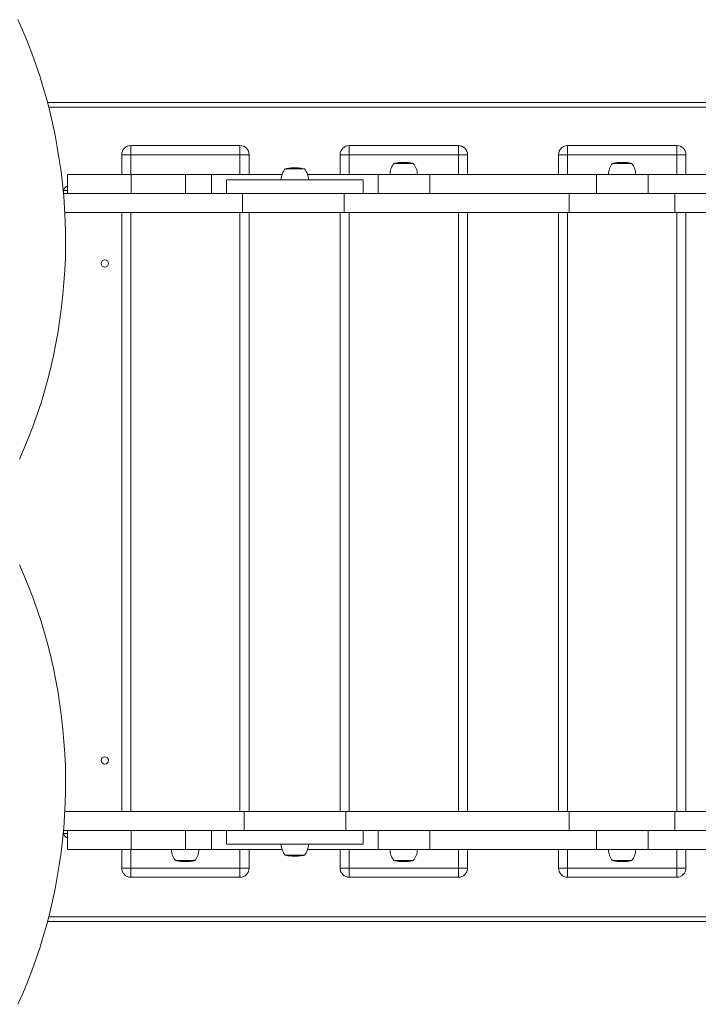
# Model space of a CAD drawing. Units: millimetres. Extents: x 605 to 11955, y 1187 to 12169.
# Drawn here: x 6744 to 7489, y 6265 to 7347 of the extents above; entities that cross this region are included whole.
import ezdxf

# ---------------------------------------------------------------- set-up
doc = ezdxf.new("R2010")
doc.units = ezdxf.units.MM
doc.layers.add('DiKom', color=7, linetype='Continuous')

msp = doc.modelspace()

# ---------------------------------------------------------------- linework, layer by layer
at = {"layer": 'DiKom', "color": 7, "linetype": 'Continuous', "lineweight": 15}
for p, q in [((8070.6, 7256.3), (6774.1, 7256.3)), ((6775.4, 7251.3), (8066.6, 7251.3)), ((6865.6, 7198.9), (6865.6, 7208.9)), ((6985.6, 7208.9), (6865.6, 7208.9)), ((6985.6, 7208.9), (6985.6, 7198.9)), ((7105.6, 7198.9), (7105.6, 7208.9)), ((7225.6, 7208.9), (7105.6, 7208.9)), ((7225.6, 7208.9), (7225.6, 7198.9)), ((7345.6, 7198.9), (7345.6, 7208.9)), ((7465.6, 7208.9), (7345.6, 7208.9)), ((7465.6, 7208.9), (7465.6, 7198.9)), ((6855.6, 7198.9), (6865.6, 7198.9)), ((6855.6, 7177.3), (6855.6, 7198.9)), ((6865.6, 7198.9), (6985.6, 7198.9)), ((6865.6, 7177.3), (6865.6, 7198.9)), ((6995.6, 7198.9), (6985.6, 7198.9)), ((6985.6, 7198.9), (6985.6, 7177.3)), ((6995.6, 7198.9), (6995.6, 7177.3)), ((7095.6, 7198.9), (7105.6, 7198.9)), ((7095.6, 7177.3), (7095.6, 7198.9)), ((7105.6, 7198.9), (7225.6, 7198.9)), ((7105.6, 7177.3), (7105.6, 7198.9)), ((7235.6, 7198.9), (7225.6, 7198.9)), ((7225.6, 7198.9), (7225.6, 7177.3)), ((7235.6, 7198.9), (7235.6, 7177.3)), ((7335.6, 7198.9), (7345.6, 7198.9)), ((7335.6, 7177.3), (7335.6, 7198.9)), ((7345.6, 7198.9), (7465.6, 7198.9)), ((7345.6, 7177.3), (7345.6, 7198.9)), ((7475.6, 7198.9), (7465.6, 7198.9)), ((7465.6, 7198.9), (7465.6, 7177.3)), ((7475.6, 7198.9), (7475.6, 7177.3)), ((7165.5, 7189.3), (7154.6, 7189.3)), ((7159.2, 7190), (7157.9, 7189.8)), ((7157.9, 7189.8), (7157.9, 7189.8)), ((7159.1, 7190), (7158.3, 7189.9)), ((7158.3, 7189.9), (7158.3, 7189.9)), ((7159.1, 7189.8), (7159.1, 7190)), ((7161.5, 7190.2), (7161.5, 7190.2)), ((7161.9, 7190.2), (7161.5, 7190.2)), ((7161.9, 7190.3), (7161.9, 7190.2)), ((7163.2, 7190.3), (7162.7, 7190.3)), ((7163.2, 7190.3), (7163.4, 7190.3)), ((7163.2, 7190.3), (7163.2, 7190.3)), ((7163.2, 7190.3), (7163.2, 7190.3)), ((7164.9, 7190.3), (7163.9, 7190.3)), ((7163.9, 7190.3), (7163.9, 7190.3)), ((7165.5, 7190.3), (7165.1, 7190.3)), ((7166.3, 7190.3), (7165.5, 7190.3)), ((7176.2, 7189.3), (7165.5, 7189.3)), ((7166.6, 7190.3), (7166.5, 7190.3)), ((7166.9, 7190.3), (7166.6, 7190.3)), ((7169.8, 7190.2), (7169.8, 7190.2)), ((7170.3, 7190.1), (7169.8, 7190.2)), ((7170.3, 7190.2), (7170.3, 7190.1)), ((7170.3, 7190.2), (7170.3, 7190.2)), ((7170.3, 7190.1), (7170.5, 7190.1)), ((7170.5, 7190.1), (7171.4, 7190.1)), ((7171.3, 7190.1), (7170.8, 7190.1)), ((7171.7, 7190), (7171.3, 7190.1)), ((7171.4, 7190.1), (7171.4, 7190)), ((7171.5, 7190), (7171.5, 7190)), ((7171.5, 7190), (7171.5, 7189.8)), ((7171.5, 7190), (7171.5, 7189.8)), ((7172.3, 7189.9), (7171.7, 7190)), ((7171.7, 7190), (7172.2, 7189.9)), ((7171.7, 7190), (7171.7, 7189.8)), ((7172.8, 7189.9), (7172.7, 7189.9)), ((7173.2, 7189.8), (7172.8, 7189.9)), ((7173.2, 7189.8), (7173.2, 7189.8)), ((7405.5, 7189.3), (7394.6, 7189.3)), ((7399.2, 7190), (7397.9, 7189.8)), ((7397.9, 7189.8), (7397.9, 7189.8)), ((7399.1, 7190), (7398.3, 7189.9)), ((7398.3, 7189.9), (7398.3, 7189.9)), ((7399.1, 7189.8), (7399.1, 7190)), ((7401.5, 7190.2), (7401.5, 7190.2)), ((7401.9, 7190.2), (7401.5, 7190.2)), ((7401.9, 7190.3), (7401.9, 7190.2)), ((7403.2, 7190.3), (7402.7, 7190.3)), ((7403.2, 7190.3), (7403.4, 7190.3)), ((7403.2, 7190.3), (7403.2, 7190.3)), ((7403.2, 7190.3), (7403.2, 7190.3)), ((7404.9, 7190.3), (7403.9, 7190.3)), ((7403.9, 7190.3), (7403.9, 7190.3)), ((7405.5, 7190.3), (7405.1, 7190.3)), ((7406.3, 7190.3), (7405.5, 7190.3)), ((7416.2, 7189.3), (7405.5, 7189.3)), ((7406.6, 7190.3), (7406.5, 7190.3)), ((7406.9, 7190.3), (7406.6, 7190.3)), ((7409.8, 7190.2), (7409.8, 7190.2)), ((7410.3, 7190.1), (7409.8, 7190.2)), ((7410.3, 7190.2), (7410.3, 7190.1)), ((7410.3, 7190.2), (7410.3, 7190.2)), ((7410.3, 7190.1), (7410.5, 7190.1)), ((7410.5, 7190.1), (7411.4, 7190.1)), ((7411.3, 7190.1), (7410.8, 7190.1)), ((7411.7, 7190), (7411.3, 7190.1)), ((7411.4, 7190.1), (7411.4, 7190)), ((7411.5, 7190), (7411.5, 7190)), ((7411.5, 7190), (7411.5, 7189.8)), ((7411.5, 7190), (7411.5, 7189.8)), ((7412.3, 7189.9), (7411.7, 7190)), ((7411.7, 7190), (7412.2, 7189.9)), ((7411.7, 7190), (7411.7, 7189.8)), ((7412.8, 7189.9), (7412.7, 7189.9)), ((7413.2, 7189.8), (7412.8, 7189.9)), ((7413.2, 7189.8), (7413.2, 7189.8)), ((6796.1, 7156.3), (6796.1, 7177.3)), ((6866.1, 7177.3), (6796.1, 7177.3)), ((6866.1, 7156.3), (6866.1, 7177.3)), ((6925.8, 7177.3), (6866.1, 7177.3)), ((6925.8, 7177.3), (6925.8, 7156.3)), ((6954.2, 7177.3), (6925.8, 7177.3)), ((6954.2, 7156.3), (6954.2, 7177.3)), ((7031.9, 7177.3), (6954.2, 7177.3)), ((7048.4, 7183.3), (7035, 7183.3)), ((7038.1, 7183.8), (7038.6, 7183.9)), ((7038.9, 7183.8), (7038.1, 7183.8)), ((7038.6, 7183.9), (7039.4, 7184)), ((7039.3, 7183.9), (7038.6, 7183.9)), ((7040.1, 7184), (7038.9, 7183.8)), ((7040, 7184), (7039.3, 7183.9)), ((7039.3, 7183.9), (7039.3, 7183.9)), ((7040, 7184), (7040, 7184)), ((7041.6, 7184.2), (7042, 7184.2)), ((7042.4, 7184.2), (7041.8, 7184.2)), ((7042.9, 7184.2), (7042.4, 7184.2)), ((7043.2, 7184.3), (7043.3, 7184.3)), ((7044.1, 7184.3), (7043.6, 7184.3)), ((7043.8, 7184.3), (7043.8, 7184.3)), ((7044.4, 7184.3), (7044.2, 7184.3)), ((7045.6, 7184.3), (7044.4, 7184.3)), ((7046.3, 7184.3), (7045.6, 7184.3)), ((7047, 7184.3), (7046.3, 7184.3)), ((7047.2, 7184.3), (7047, 7184.3)), ((7047.3, 7184.3), (7047.2, 7184.3)), ((7056.6, 7183.3), (7048.4, 7183.3)), ((7049.2, 7184.3), (7049.2, 7184.3)), ((7049.6, 7184.2), (7049.6, 7183.8)), ((7050.5, 7184.2), (7050.4, 7184.2)), ((7051, 7184.1), (7050.5, 7184.2)), ((7050.9, 7184.1), (7051, 7184.1)), ((7052.4, 7184), (7051.9, 7184.1)), ((7137.4, 7177.3), (7059.8, 7177.3)), ((7137.4, 7177.3), (7137.4, 7156.3)), ((7194.2, 7177.3), (7137.4, 7177.3)), ((7194.2, 7156.3), (7194.2, 7177.3)), ((7377.4, 7177.3), (7194.2, 7177.3)), ((7377.4, 7177.3), (7377.4, 7156.3)), ((7434.2, 7177.3), (7377.4, 7177.3)), ((7434.2, 7156.3), (7434.2, 7177.3)), ((7617.4, 7177.3), (7434.2, 7177.3)), ((6970.8, 7171.3), (6970.8, 7156.3)), ((7120.8, 7171.3), (6970.8, 7171.3)), ((7120.8, 7156.3), (7120.8, 7171.3)), ((6791.6, 7159.6), (6791.3, 7159.6)), ((6796.1, 7159.6), (6791.6, 7159.6)), ((6791.6, 7157.1), (6791.6, 7159.6)), ((6791.6, 7156.3), (6988.5, 7156.3)), ((6988.5, 7156.3), (6988.5, 7135.3)), ((7100.2, 7156.3), (6988.5, 7156.3)), ((7100.2, 7135.3), (7100.2, 7156.3)), ((7100.2, 7156.3), (7347.1, 7156.3)), ((7347.1, 7156.3), (7347.1, 7135.3)), ((7347.1, 7156.3), (7463.2, 7156.3)), ((7463.2, 7135.3), (7463.2, 7156.3)), ((7463.2, 7156.3), (7708.6, 7156.3)), ((6793.1, 7135.3), (6988.5, 7135.3)), ((6855.6, 6477.3), (6855.6, 7135.3)), ((6865.6, 6477.3), (6865.6, 7135.3)), ((6985.6, 7135.3), (6985.6, 6477.3)), ((6988.5, 7135.3), (7100.2, 7135.3)), ((6995.6, 7135.3), (6995.6, 6477.3)), ((7095.6, 6477.3), (7095.6, 7135.3)), ((7100.2, 7135.3), (7347.1, 7135.3)), ((7105.6, 6477.3), (7105.6, 7135.3)), ((7225.6, 7135.3), (7225.6, 6477.3)), ((7235.6, 7135.3), (7235.6, 6477.3)), ((7335.6, 6477.3), (7335.6, 7135.3)), ((7345.6, 6477.3), (7345.6, 7135.3)), ((7347.1, 7135.3), (7463.2, 7135.3)), ((7463.2, 7135.3), (7708.6, 7135.3)), ((7465.6, 7135.3), (7465.6, 6477.3)), ((7475.6, 7135.3), (7475.6, 6477.3)), ((6990, 6477.3), (6793.1, 6477.3)), ((6990, 6477.3), (6990, 6456.3)), ((7101.7, 6477.3), (6990, 6477.3)), ((7101.7, 6456.3), (7101.7, 6477.3)), ((7347.1, 6477.3), (7101.7, 6477.3)), ((7347.1, 6477.3), (7347.1, 6456.3)), ((7463.2, 6477.3), (7347.1, 6477.3)), ((7463.2, 6456.3), (7463.2, 6477.3)), ((7710, 6477.3), (7463.2, 6477.3)), ((6791.3, 6452.9), (6791.6, 6452.9)), ((6990, 6456.3), (6791.6, 6456.3)), ((6791.6, 6452.9), (6791.6, 6455.4)), ((6791.6, 6452.9), (6796.1, 6452.9)), ((6796.1, 6456.3), (6796.1, 6435.3)), ((6866.1, 6435.3), (6866.1, 6456.3)), ((6925.8, 6456.3), (6925.8, 6435.3)), ((6954.2, 6435.3), (6954.2, 6456.3)), ((6970.8, 6456.3), (6970.8, 6441.3)), ((6990, 6456.3), (7101.7, 6456.3)), ((7347.1, 6456.3), (7101.7, 6456.3)), ((7120.8, 6441.3), (7120.8, 6456.3)), ((7137.4, 6456.3), (7137.4, 6435.3)), ((7194.2, 6435.3), (7194.2, 6456.3)), ((7463.2, 6456.3), (7347.1, 6456.3)), ((7377.4, 6456.3), (7377.4, 6435.3)), ((7434.2, 6435.3), (7434.2, 6456.3)), ((7710, 6456.3), (7463.2, 6456.3)), ((7120.8, 6441.3), (6970.8, 6441.3)), ((6796.1, 6435.3), (6866.1, 6435.3)), ((6855.6, 6414.9), (6855.6, 6435.3)), ((6865.6, 6414.9), (6865.6, 6435.3)), ((6866.1, 6435.3), (6925.8, 6435.3)), ((6925.8, 6435.3), (6954.2, 6435.3)), ((6954.2, 6435.3), (7031.9, 6435.3)), ((6985.6, 6435.3), (6985.6, 6414.9)), ((6995.6, 6435.3), (6995.6, 6414.9)), ((7035, 6429.3), (7056.6, 6429.3)), ((7038.2, 6428.7), (7039, 6428.7)), ((7038.7, 6428.6), (7038.2, 6428.7)), ((7039.4, 6428.5), (7038.7, 6428.6)), ((7038.7, 6428.6), (7039.3, 6428.6)), ((7039, 6428.7), (7040.2, 6428.5)), ((7039.3, 6428.6), (7040.1, 6428.5)), ((7039.3, 6428.6), (7039.3, 6428.6)), ((7040.1, 6428.5), (7040.1, 6428.5)), ((7042.1, 6428.3), (7041.6, 6428.3)), ((7041.8, 6428.3), (7042.5, 6428.3)), ((7042.5, 6428.3), (7042.9, 6428.3)), ((7043.3, 6428.2), (7043.2, 6428.2)), ((7043.7, 6428.2), (7044.1, 6428.2)), ((7044.4, 6428.2), (7044.4, 6428.2)), ((7044.4, 6428.2), (7045, 6428.2)), ((7045.6, 6428.2), (7046, 6428.2)), ((7046, 6428.2), (7046.9, 6428.2)), ((7046.8, 6428.2), (7046.8, 6428.2)), ((7046.9, 6428.2), (7047.2, 6428.2)), ((7047.2, 6428.2), (7047.3, 6428.2)), ((7050.4, 6428.3), (7050.6, 6428.3)), ((7050.6, 6428.3), (7051.3, 6428.4)), ((7050.9, 6428.4), (7050.9, 6428.4)), ((7051.3, 6428.4), (7051.3, 6428.4)), ((7051.5, 6428.5), (7051.5, 6428.8)), ((7053.3, 6428.6), (7053.9, 6428.7)), ((7059.8, 6435.3), (7137.4, 6435.3)), ((7095.6, 6414.9), (7095.6, 6435.3)), ((7105.6, 6414.9), (7105.6, 6435.3)), ((7137.4, 6435.3), (7194.2, 6435.3)), ((7194.2, 6435.3), (7377.4, 6435.3)), ((7225.6, 6435.3), (7225.6, 6414.9)), ((7235.6, 6435.3), (7235.6, 6414.9)), ((7335.6, 6414.9), (7335.6, 6435.3)), ((7345.6, 6414.9), (7345.6, 6435.3)), ((7377.4, 6435.3), (7434.2, 6435.3)), ((7434.2, 6435.3), (7617.4, 6435.3)), ((7465.6, 6435.3), (7465.6, 6414.9)), ((7475.6, 6435.3), (7475.6, 6414.9)), ((6914.6, 6423.3), (6936.2, 6423.3)), ((6917.9, 6422.7), (6919.1, 6422.5)), ((6917.9, 6422.7), (6917.9, 6422.7)), ((6918.3, 6422.6), (6917.9, 6422.7)), ((6918.3, 6422.6), (6918.3, 6422.6)), ((6918.3, 6422.6), (6919.1, 6422.5)), ((6918.3, 6422.6), (6918.3, 6422.6)), ((6921.5, 6422.3), (6921.9, 6422.3)), ((6921.5, 6422.3), (6921.5, 6422.3)), ((6921.9, 6422.3), (6921.5, 6422.3)), ((6921.9, 6422.3), (6921.9, 6422.8)), ((6923.2, 6422.2), (6922.7, 6422.2)), ((6922.8, 6422.2), (6923.2, 6422.2)), ((6923.2, 6422.2), (6923.2, 6422.2)), ((6923.2, 6422.2), (6923.2, 6422.2)), ((6923.2, 6422.2), (6923.2, 6422.2)), ((6923.8, 6422.2), (6923.6, 6422.2)), ((6923.9, 6422.2), (6924.9, 6422.2)), ((6925.2, 6422.2), (6926.2, 6422.2)), ((6926.2, 6422.2), (6926.3, 6422.2)), ((6926.5, 6422.2), (6926.3, 6422.2)), ((6926.5, 6422.2), (6926.9, 6422.2)), ((6929.2, 6422.3), (6929.2, 6422.8)), ((6929.8, 6422.3), (6930.6, 6422.4)), ((6930.3, 6422.4), (6929.8, 6422.3)), ((6929.8, 6422.3), (6929.8, 6422.3)), ((6930.3, 6422.4), (6930.3, 6422.4)), ((6930.3, 6422.4), (6930.3, 6422.4)), ((6930.7, 6422.4), (6930.3, 6422.4)), ((6930.3, 6422.4), (6930.3, 6422.4)), ((6930.3, 6422.4), (6930.3, 6422.4)), ((6930.3, 6422.4), (6930.3, 6422.4)), ((6930.6, 6422.4), (6931.2, 6422.4)), ((6931.9, 6422.5), (6932.6, 6422.6)), ((6932.7, 6422.6), (6932.3, 6422.6)), ((6932.6, 6422.6), (6933.2, 6422.7)), ((6933.2, 6422.7), (6932.7, 6422.7)), ((6932.7, 6422.6), (6932.7, 6422.7)), ((6932.7, 6422.6), (6932.7, 6422.7)), ((6932.7, 6422.6), (6932.7, 6422.6)), ((6932.7, 6422.6), (6932.7, 6422.6)), ((6933.2, 6422.7), (6933.2, 6422.7)), ((6933.2, 6422.7), (6933.2, 6422.7)), ((7154.6, 6423.3), (7176.2, 6423.3)), ((7157.9, 6422.7), (7159.1, 6422.5)), ((7157.9, 6422.7), (7157.9, 6422.7)), ((7158.3, 6422.6), (7157.9, 6422.7)), ((7158.3, 6422.6), (7158.3, 6422.6)), ((7158.3, 6422.6), (7159.1, 6422.5)), ((7158.3, 6422.6), (7158.3, 6422.6)), ((7161.5, 6422.3), (7161.9, 6422.3)), ((7161.5, 6422.3), (7161.5, 6422.3)), ((7161.9, 6422.3), (7161.5, 6422.3)), ((7161.9, 6422.3), (7161.9, 6422.8)), ((7163.2, 6422.2), (7162.7, 6422.2)), ((7162.8, 6422.2), (7163.2, 6422.2)), ((7163.2, 6422.2), (7163.2, 6422.2)), ((7163.2, 6422.2), (7163.2, 6422.2)), ((7163.2, 6422.2), (7163.2, 6422.2)), ((7163.8, 6422.2), (7163.6, 6422.2)), ((7163.9, 6422.2), (7164.9, 6422.2)), ((7165.2, 6422.2), (7166.2, 6422.2)), ((7166.2, 6422.2), (7166.3, 6422.2)), ((7166.5, 6422.2), (7166.3, 6422.2)), ((7166.5, 6422.2), (7166.9, 6422.2)), ((7169.2, 6422.3), (7169.2, 6422.8)), ((7169.8, 6422.3), (7170.6, 6422.4)), ((7170.3, 6422.4), (7169.8, 6422.3)), ((7169.8, 6422.3), (7169.8, 6422.3)), ((7170.3, 6422.4), (7170.3, 6422.4)), ((7170.3, 6422.4), (7170.3, 6422.4)), ((7170.7, 6422.4), (7170.3, 6422.4)), ((7170.3, 6422.4), (7170.3, 6422.4)), ((7170.3, 6422.4), (7170.3, 6422.4)), ((7170.3, 6422.4), (7170.3, 6422.4)), ((7170.6, 6422.4), (7171.2, 6422.4)), ((7171.9, 6422.5), (7172.6, 6422.6)), ((7172.7, 6422.6), (7172.3, 6422.6)), ((7172.6, 6422.6), (7173.2, 6422.7)), ((7173.2, 6422.7), (7172.7, 6422.7)), ((7172.7, 6422.6), (7172.7, 6422.7)), ((7172.7, 6422.6), (7172.7, 6422.7)), ((7172.7, 6422.6), (7172.7, 6422.6)), ((7172.7, 6422.6), (7172.7, 6422.6)), ((7173.2, 6422.7), (7173.2, 6422.7)), ((7173.2, 6422.7), (7173.2, 6422.7)), ((7394.6, 6423.3), (7416.2, 6423.3)), ((7397.9, 6422.7), (7399.1, 6422.5)), ((7397.9, 6422.7), (7397.9, 6422.7)), ((7398.3, 6422.6), (7397.9, 6422.7)), ((7398.3, 6422.6), (7398.3, 6422.6)), ((7398.3, 6422.6), (7399.1, 6422.5)), ((7398.3, 6422.6), (7398.3, 6422.6)), ((7401.5, 6422.3), (7401.9, 6422.3)), ((7401.5, 6422.3), (7401.5, 6422.3)), ((7401.9, 6422.3), (7401.5, 6422.3)), ((7401.9, 6422.3), (7401.9, 6422.8)), ((7403.2, 6422.2), (7402.7, 6422.2)), ((7402.8, 6422.2), (7403.2, 6422.2)), ((7403.2, 6422.2), (7403.2, 6422.2)), ((7403.2, 6422.2), (7403.2, 6422.2)), ((7403.2, 6422.2), (7403.2, 6422.2)), ((7403.8, 6422.2), (7403.6, 6422.2)), ((7403.9, 6422.2), (7404.9, 6422.2)), ((7405.2, 6422.2), (7406.2, 6422.2)), ((7406.2, 6422.2), (7406.3, 6422.2)), ((7406.5, 6422.2), (7406.3, 6422.2)), ((7406.5, 6422.2), (7406.9, 6422.2)), ((7409.2, 6422.3), (7409.2, 6422.8)), ((7409.8, 6422.3), (7410.6, 6422.4)), ((7410.3, 6422.4), (7409.8, 6422.3)), ((7409.8, 6422.3), (7409.8, 6422.3)), ((7410.3, 6422.4), (7410.3, 6422.4)), ((7410.3, 6422.4), (7410.3, 6422.4)), ((7410.7, 6422.4), (7410.3, 6422.4)), ((7410.3, 6422.4), (7410.3, 6422.4)), ((7410.3, 6422.4), (7410.3, 6422.4)), ((7410.3, 6422.4), (7410.3, 6422.4)), ((7410.6, 6422.4), (7411.2, 6422.4)), ((7411.9, 6422.5), (7412.6, 6422.6)), ((7412.7, 6422.6), (7412.3, 6422.6)), ((7412.6, 6422.6), (7413.2, 6422.7)), ((7413.2, 6422.7), (7412.7, 6422.7)), ((7412.7, 6422.6), (7412.7, 6422.7)), ((7412.7, 6422.6), (7412.7, 6422.7)), ((7412.7, 6422.6), (7412.7, 6422.6)), ((7412.7, 6422.6), (7412.7, 6422.6)), ((7413.2, 6422.7), (7413.2, 6422.7)), ((7413.2, 6422.7), (7413.2, 6422.7)), ((6855.6, 6414.9), (6865.6, 6414.9)), ((6985.6, 6414.9), (6865.6, 6414.9)), ((6865.6, 6404.9), (6865.6, 6414.9)), ((6995.6, 6414.9), (6985.6, 6414.9)), ((6985.6, 6404.9), (6985.6, 6414.9)), ((7095.6, 6414.9), (7105.6, 6414.9)), ((7225.6, 6414.9), (7105.6, 6414.9)), ((7105.6, 6404.9), (7105.6, 6414.9)), ((7235.6, 6414.9), (7225.6, 6414.9)), ((7225.6, 6404.9), (7225.6, 6414.9)), ((7335.6, 6414.9), (7345.6, 6414.9)), ((7465.6, 6414.9), (7345.6, 6414.9)), ((7345.6, 6404.9), (7345.6, 6414.9)), ((7475.6, 6414.9), (7465.6, 6414.9)), ((7465.6, 6404.9), (7465.6, 6414.9)), ((6985.6, 6404.9), (6865.6, 6404.9)), ((7225.6, 6404.9), (7105.6, 6404.9)), ((7465.6, 6404.9), (7345.6, 6404.9)), ((6774.1, 6356.3), (8068.5, 6356.3)), ((8064.2, 6361.3), (6775.4, 6361.3))]:
    msp.add_line(p, q, dxfattribs=at)
at = {"layer": 'DiKom', "color": 7, "linetype": 'Continuous', "lineweight": 15, "flags": 128}
for points in [[(6741.5, 7347.3), (6746.9, 7335.2), (6752, 7323), (6756.8, 7310.6), (6761.3, 7298), (6765.6, 7285.4), (6769.5, 7272.6), (6773.2, 7259.7), (6776.6, 7246.7), (6779.7, 7233.6), (6782.5, 7220.4), (6784.9, 7207.2), (6787.1, 7193.8), (6789, 7180.4), (6790.6, 7167), (6791.9, 7153.5), (6792.9, 7140), (6793.5, 7126.4), (6793.9, 7112.8), (6793.9, 7099.3), (6793.7, 7085.7), (6793.1, 7072.1), (6792.2, 7058.6), (6791.1, 7045.1), (6789.6, 7031.6), (6787.8, 7018.2), (6785.7, 7004.8), (6783.3, 6991.6), (6780.7, 6978.3), (6777.7, 6965.2), (6774.4, 6952.2), (6770.8, 6939.2), (6767, 6926.4), (6762.8, 6913.7), (6758.4, 6901.1), (6753.6, 6888.7), (6748.6, 6876.4), (6743.4, 6864.3)], [(7160.8, 7190.2), (7160.6, 7190.2), (7160.4, 7190.2), (7160.2, 7190.1), (7159.8, 7190.1), (7159.2, 7190)], [(7162.7, 7190.3), (7162.7, 7190.3), (7162.7, 7190.3)], [(7163.2, 7190.3), (7163.2, 7190.3), (7163.2, 7190.3)], [(7163.2, 7190.3), (7163.2, 7190.3), (7163.2, 7190.3)], [(7163.6, 7190.3), (7163.6, 7190.3), (7163.2, 7190.3)], [(7165.1, 7190.3), (7164.9, 7190.3), (7164.9, 7190.3)], [(7164.9, 7190.3), (7165.1, 7190.3), (7165.2, 7190.3)], [(7165.7, 7190.3), (7165.4, 7190.3), (7165.1, 7190.3)], [(7165.7, 7190.3), (7165.5, 7190.3), (7165.4, 7190.3)], [(7400.8, 7190.2), (7400.6, 7190.2), (7400.4, 7190.2), (7400.2, 7190.1), (7399.8, 7190.1), (7399.2, 7190)], [(7402.7, 7190.3), (7402.7, 7190.3), (7402.7, 7190.3)], [(7403.2, 7190.3), (7403.2, 7190.3), (7403.2, 7190.3)], [(7403.2, 7190.3), (7403.2, 7190.3), (7403.2, 7190.3)], [(7403.6, 7190.3), (7403.6, 7190.3), (7403.2, 7190.3)], [(7405.1, 7190.3), (7404.9, 7190.3), (7404.9, 7190.3)], [(7404.9, 7190.3), (7405.1, 7190.3), (7405.2, 7190.3)], [(7405.7, 7190.3), (7405.4, 7190.3), (7405.1, 7190.3)], [(7405.7, 7190.3), (7405.5, 7190.3), (7405.4, 7190.3)], [(7040.9, 7184.1), (7041, 7184.1), (7040.9, 7184.1), (7040.8, 7184.1), (7040.5, 7184.1), (7040.1, 7184), (7040, 7184)], [(7041.4, 7184.2), (7041.4, 7184.2), (7041.3, 7184.2), (7041.1, 7184.1), (7040.8, 7184.1), (7040.1, 7184)], [(7042, 7184.2), (7042.2, 7184.3), (7042.9, 7184.2)], [(7043.6, 7184.3), (7043.5, 7184.3), (7043.1, 7184.3)], [(7043.3, 7184.3), (7043.4, 7184.3), (7043.7, 7184.3)], [(7043.7, 7184.3), (7043.9, 7184.3), (7044, 7184.3)], [(7043.8, 7184.3), (7043.9, 7184.3), (7044.1, 7184.3)], [(7044.2, 7184.3), (7044.1, 7184.3), (7043.8, 7184.3)], [(7045.9, 7184.3), (7045.6, 7184.3), (7045.6, 7184.3)], [(7046.5, 7184.3), (7046.2, 7184.3), (7045.9, 7184.3)], [(7046.5, 7184.3), (7046.2, 7184.3), (7046.2, 7184.3)], [(7046.7, 7184.3), (7046.7, 7184.3), (7046.7, 7184.3)], [(7049.1, 7184.3), (7049.2, 7184.3), (7049, 7184.3), (7048.8, 7184.3), (7048.5, 7184.3), (7048.2, 7184.3)], [(6743.4, 6748.2), (6748.6, 6736.1), (6753.6, 6723.8), (6758.4, 6711.4), (6762.8, 6698.8), (6767, 6686.1), (6770.8, 6673.3), (6774.4, 6660.4), (6777.7, 6647.3), (6780.7, 6634.2), (6783.3, 6621), (6785.7, 6607.7), (6787.8, 6594.3), (6789.6, 6580.9), (6791.1, 6567.4), (6792.2, 6553.9), (6793.1, 6540.4), (6793.7, 6526.8), (6793.9, 6513.3), (6793.9, 6499.7), (6793.5, 6486.1), (6792.9, 6472.6), (6791.9, 6459), (6790.6, 6445.5), (6789, 6432.1), (6787.1, 6418.7), (6784.9, 6405.4), (6782.5, 6392.1), (6779.7, 6378.9), (6776.6, 6365.8), (6773.2, 6352.8), (6769.5, 6339.9), (6765.6, 6327.1), (6761.3, 6314.5), (6756.8, 6302), (6752, 6289.6), (6746.9, 6277.3), (6741.5, 6265.3)], [(7040.1, 6428.5), (7040.5, 6428.5), (7040.7, 6428.4), (7040.9, 6428.4), (7041, 6428.4), (7041, 6428.4)], [(7040.2, 6428.5), (7040.8, 6428.4), (7041.1, 6428.4), (7041.3, 6428.4), (7041.5, 6428.3), (7041.4, 6428.3)], [(7042.9, 6428.3), (7042.7, 6428.3), (7042.1, 6428.3)], [(7043.1, 6428.2), (7043.6, 6428.2), (7043.7, 6428.2)], [(7043.6, 6428.2), (7043.5, 6428.2), (7043.3, 6428.2)], [(7044.1, 6428.2), (7044, 6428.2), (7043.8, 6428.2)], [(7045.1, 6428.2), (7045, 6428.2), (7044.5, 6428.2), (7044.3, 6428.2)], [(7045.9, 6428.2), (7046.3, 6428.2), (7046.5, 6428.2)], [(6921.9, 6422.3), (6921.9, 6422.3), (6921.9, 6422.3)], [(6922.7, 6422.2), (6922.7, 6422.2), (6922.8, 6422.2)], [(6923.2, 6422.2), (6923.2, 6422.2), (6923.2, 6422.2)], [(6923.2, 6422.2), (6923.2, 6422.2), (6923.2, 6422.2)], [(6924.1, 6422.2), (6924.1, 6422.2), (6923.8, 6422.2)], [(6924.9, 6422.2), (6924.8, 6422.2), (6924.1, 6422.2)], [(6925, 6422.2), (6925.4, 6422.2), (6925.6, 6422.2)], [(6929.2, 6422.3), (6929.1, 6422.3), (6928.8, 6422.3), (6928.8, 6422.3)], [(7161.9, 6422.3), (7161.9, 6422.3), (7161.9, 6422.3)], [(7162.7, 6422.2), (7162.7, 6422.2), (7162.8, 6422.2)], [(7163.2, 6422.2), (7163.2, 6422.2), (7163.2, 6422.2)], [(7163.2, 6422.2), (7163.2, 6422.2), (7163.2, 6422.2)], [(7164.1, 6422.2), (7164.1, 6422.2), (7163.8, 6422.2)], [(7164.9, 6422.2), (7164.8, 6422.2), (7164.1, 6422.2)], [(7165, 6422.2), (7165.4, 6422.2), (7165.6, 6422.2)], [(7169.2, 6422.3), (7169.1, 6422.3), (7168.8, 6422.3), (7168.8, 6422.3)], [(7401.9, 6422.3), (7401.9, 6422.3), (7401.9, 6422.3)], [(7402.7, 6422.2), (7402.7, 6422.2), (7402.8, 6422.2)], [(7403.2, 6422.2), (7403.2, 6422.2), (7403.2, 6422.2)], [(7403.2, 6422.2), (7403.2, 6422.2), (7403.2, 6422.2)], [(7404.1, 6422.2), (7404.1, 6422.2), (7403.8, 6422.2)], [(7404.9, 6422.2), (7404.8, 6422.2), (7404.1, 6422.2)], [(7405, 6422.2), (7405.4, 6422.2), (7405.6, 6422.2)], [(7409.2, 6422.3), (7409.1, 6422.3), (7408.8, 6422.3), (7408.8, 6422.3)]]:
    msp.add_lwpolyline(points, dxfattribs=at)
at = {"layer": 'DiKom', "color": 7, "linetype": 'Continuous', "lineweight": 15, "extrusion": (9.29822e-17, 3.54321e-15, -1)}
for centre in [(-6837.1, 7079.3), (-6837.1, 6533.3)]:
    msp.add_circle(centre, 4, dxfattribs=at)
at = {"layer": 'DiKom', "color": 7, "linetype": 'Continuous', "lineweight": 15}
for centre, radius, start, end in [((6865.6, 7198.9), 10, 90, 180), ((6985.6, 7198.9), 10, 0, 90), ((7105.6, 7198.9), 10, 90, 180), ((7225.6, 7198.9), 10, 0, 90), ((7345.6, 7198.9), 10, 90, 180), ((7465.6, 7198.9), 10, 0, 90), ((7169.1, 7177.1), 18.7, 139.3788, 179.5091), ((7163.9, 7148.5), 41.8, 98.3003, 102.8796), ((7163.9, 7148.5), 41.8, 94.9289, 97.67), ((7137.6, 7386.5), 197.6, 276.2364, 276.5935), ((7163.9, 7148.5), 41.8, 93.3494, 94.3094), ((7163.9, 7148.5), 41.8, 91.6024, 92.7242), ((7163.9, 7148.5), 41.8, 90, 90.3689), ((7166.4, 7156), 34.4, 88.0234, 90.1025), ((7166.6, 7159.7), 30.6, 88.2701, 90.3128), ((7166.9, 7148.5), 41.8, 87.3981, 90), ((7160.6, 6922.3), 268.1, 88.1549, 88.5113), ((7162.1, 6956.2), 234.2, 88.3697, 88.6684), ((7166.9, 7148.5), 41.8, 85.9269, 86.7743), ((7166.9, 7148.5), 41.8, 84.6627, 85.3033), ((7166.9, 7148.5), 41.8, 83.0716, 84.0814), ((7170.9, 7186.7), 3.41, 79.6113, 82.3858), ((7171.3, 7185), 5.02, 84.947, 87.055), ((7166.9, 7148.5), 41.8, 81.9158, 82.558), ((7166.9, 7148.5), 41.8, 77.1204, 81.2842), ((7161.7, 7177.1), 18.7, 0.4909, 40.6212), ((7409.1, 7177.1), 18.7, 139.3788, 179.5091), ((7403.9, 7148.5), 41.8, 98.3003, 102.8796), ((7403.9, 7148.5), 41.8, 94.9289, 97.67), ((7377.6, 7386.5), 197.6, 276.2364, 276.5935), ((7403.9, 7148.5), 41.8, 93.3494, 94.3094), ((7403.9, 7148.5), 41.8, 91.6024, 92.7242), ((7403.9, 7148.5), 41.8, 90, 90.3689), ((7406.4, 7156), 34.4, 88.0234, 90.1025), ((7406.6, 7159.7), 30.6, 88.2701, 90.3128), ((7406.9, 7148.5), 41.8, 87.3981, 90), ((7400.6, 6922.3), 268.1, 88.1549, 88.5113), ((7402.1, 6956.2), 234.2, 88.3697, 88.6684), ((7406.9, 7148.5), 41.8, 85.9269, 86.7743), ((7406.9, 7148.5), 41.8, 84.6627, 85.3033), ((7406.9, 7148.5), 41.8, 83.0716, 84.0814), ((7410.9, 7186.7), 3.41, 79.6113, 82.3858), ((7411.3, 7185), 5.02, 84.947, 87.055), ((7406.9, 7148.5), 41.8, 81.9158, 82.558), ((7406.9, 7148.5), 41.8, 77.1204, 81.2842), ((7401.7, 7177.1), 18.7, 0.4909, 40.6212), ((7049.5, 7171.1), 18.7, 139.3788, 179.5091), ((7044.4, 7142.5), 41.8, 98.5916, 102.8796), ((7042.1, 7163.7), 20.5, 93.4352, 97.7029), ((7041.7, 7173.5), 10.7, 92.1767, 96.5432), ((7044.4, 7142.5), 41.8, 93.5007, 94.8246), ((7044.4, 7142.5), 41.8, 91.7047, 92.857), ((7044.4, 7142.5), 41.8, 90.6639, 91.0643), ((7047.1, 7144.8), 39.6, 88.1778, 90.1309), ((7047.2, 7146.5), 37.8, 88.4703, 90.2926), ((7047.3, 7142.5), 41.8, 88.505, 90), ((7047.1, 7128.7), 55.7, 87.4797, 88.705), ((7047.3, 7142.5), 41.8, 87.5794, 88.2121), ((7047.3, 7142.5), 41.8, 85.7564, 86.9571), ((7047.3, 7142.5), 41.8, 83.8262, 85.1145), ((7047.3, 7142.5), 41.8, 81.6318, 83.0117), ((7047.3, 7142.5), 41.8, 80.9899, 81.6318), ((7047.3, 7142.5), 41.8, 77.1204, 80.9899), ((7042.2, 7171.1), 18.7, 0.4909, 40.6212), ((6799.6, 7157.6), 8, 115.6289, 165.5225), ((6799.6, 6454.9), 8, 194.4775, 244.3711), ((7049.5, 6441.4), 18.7, 180.4909, 220.6212), ((7042.2, 6441.4), 18.7, 319.3788, 359.5091), ((6929.1, 6435.4), 18.7, 180.4909, 220.6212), ((6921.7, 6435.4), 18.7, 319.3788, 359.5091), ((7044.4, 6470), 41.8, 257.1204, 261.4115), ((7044.4, 6470), 41.8, 261.4115, 262.3756), ((7042.2, 6450.1), 21.8, 262.6726, 266.6864), ((7042.9, 6454.7), 26.4, 263.8418, 266.793), ((7044.4, 6470), 41.8, 264.9152, 266.4995), ((7045.1, 6575.4), 147.2, 269.4869, 270.3176), ((7045.4, 6839.2), 411, 269.9009, 270.1502), ((7046.5, 6499.5), 71.2, 270.3512, 271.5442), ((7047.1, 6475.6), 47.4, 269.9194, 271.4905), ((7047.3, 6470), 41.8, 270, 272.5839), ((7047.5, 6470.8), 42.6, 271.0388, 272.2524), ((7046.9, 6493.7), 65.5, 271.3114, 272.3959), ((7047.3, 6470), 41.8, 273.187, 274.2452), ((7047.3, 6470), 41.8, 274.8862, 274.9783), ((7047.3, 6470), 41.8, 275.5239, 278.0444), ((7047.3, 6470), 41.8, 279.0182, 282.8796), ((7169.1, 6435.4), 18.7, 180.4909, 220.6212), ((7161.7, 6435.4), 18.7, 319.3788, 359.5091), ((7409.1, 6435.4), 18.7, 180.4909, 220.6212), ((7401.7, 6435.4), 18.7, 319.3788, 359.5091), ((6923.9, 6464), 41.8, 257.1204, 261.6996), ((6923.9, 6464), 41.8, 262.3311, 265.0974), ((6911.8, 6350.1), 72.8, 82.872, 84.2061), ((6916.1, 6391.1), 31.6, 82.2882, 84.5533), ((6923.4, 6450.6), 28.3, 263.7452, 264.6685), ((6923.9, 6464), 41.8, 265.748, 266.65), ((6923.9, 6464), 41.8, 267.2746, 268.3959), ((6924.3, 6527.2), 105, 269.3926, 270.376), ((6923.9, 6464), 41.8, 269.5957, 270), ((6924.7, 6715.5), 293.2, 269.8827, 270.1778), ((6925.4, 6502.6), 80.4, 270.5385, 271.523), ((6926.4, 6465.3), 43.1, 269.9774, 271.5486), ((6926.9, 6464), 41.8, 270, 272.6434), ((6931.1, 6323.7), 98.6, 91.0765, 92.046), ((6929.4, 6371.6), 50.6, 90.7287, 92.0988), ((6926.9, 6464), 41.8, 273.2714, 274.0734), ((6926.9, 6464), 41.8, 274.6977, 275.3098), ((6926.9, 6464), 41.8, 275.889, 276.9689), ((6926.9, 6464), 41.8, 277.4831, 278.0847), ((6926.9, 6464), 41.8, 278.7151, 282.8796), ((7163.9, 6464), 41.8, 257.1204, 261.6996), ((7163.9, 6464), 41.8, 262.3311, 265.0974), ((7151.8, 6350.1), 72.8, 82.872, 84.2061), ((7156.1, 6391.1), 31.6, 82.2882, 84.5533), ((7163.4, 6450.6), 28.3, 263.7452, 264.6685), ((7163.9, 6464), 41.8, 265.748, 266.65), ((7163.9, 6464), 41.8, 267.2746, 268.3959), ((7164.3, 6527.2), 105, 269.3926, 270.376), ((7163.9, 6464), 41.8, 269.5957, 270), ((7164.7, 6715.5), 293.2, 269.8827, 270.1778), ((7165.4, 6502.6), 80.4, 270.5385, 271.523), ((7166.4, 6465.3), 43.1, 269.9774, 271.5486), ((7166.9, 6464), 41.8, 270, 272.6434), ((7171.1, 6323.7), 98.6, 91.0765, 92.046), ((7169.4, 6371.6), 50.6, 90.7287, 92.0988), ((7166.9, 6464), 41.8, 273.2714, 274.0734), ((7166.9, 6464), 41.8, 274.6977, 275.3098), ((7166.9, 6464), 41.8, 275.889, 276.9689), ((7166.9, 6464), 41.8, 277.4831, 278.0847), ((7166.9, 6464), 41.8, 278.7151, 282.8796), ((7403.9, 6464), 41.8, 257.1204, 261.6996), ((7403.9, 6464), 41.8, 262.3311, 265.0974), ((7391.8, 6350.1), 72.8, 82.872, 84.2061), ((7396.1, 6391.1), 31.6, 82.2882, 84.5533), ((7403.4, 6450.6), 28.3, 263.7452, 264.6685), ((7403.9, 6464), 41.8, 265.748, 266.65), ((7403.9, 6464), 41.8, 267.2746, 268.3959), ((7404.3, 6527.2), 105, 269.3926, 270.376), ((7403.9, 6464), 41.8, 269.5957, 270), ((7404.7, 6715.5), 293.2, 269.8827, 270.1778), ((7405.4, 6502.6), 80.4, 270.5385, 271.523), ((7406.4, 6465.3), 43.1, 269.9774, 271.5486), ((7406.9, 6464), 41.8, 270, 272.6434), ((7411.1, 6323.7), 98.6, 91.0765, 92.046), ((7409.4, 6371.6), 50.6, 90.7287, 92.0988), ((7406.9, 6464), 41.8, 273.2714, 274.0734), ((7406.9, 6464), 41.8, 274.6977, 275.3098), ((7406.9, 6464), 41.8, 275.889, 276.9689), ((7406.9, 6464), 41.8, 277.4831, 278.0847), ((7406.9, 6464), 41.8, 278.7151, 282.8796), ((6865.6, 6414.9), 10, 180, 270), ((6985.6, 6414.9), 10, 270, 0), ((7105.6, 6414.9), 10, 180, 270), ((7225.6, 6414.9), 10, 270, 0), ((7345.6, 6414.9), 10, 180, 270), ((7465.6, 6414.9), 10, 270, 0)]:
    msp.add_arc(centre, radius, start, end, dxfattribs=at)

doc.saveas('drawing.dxf')
